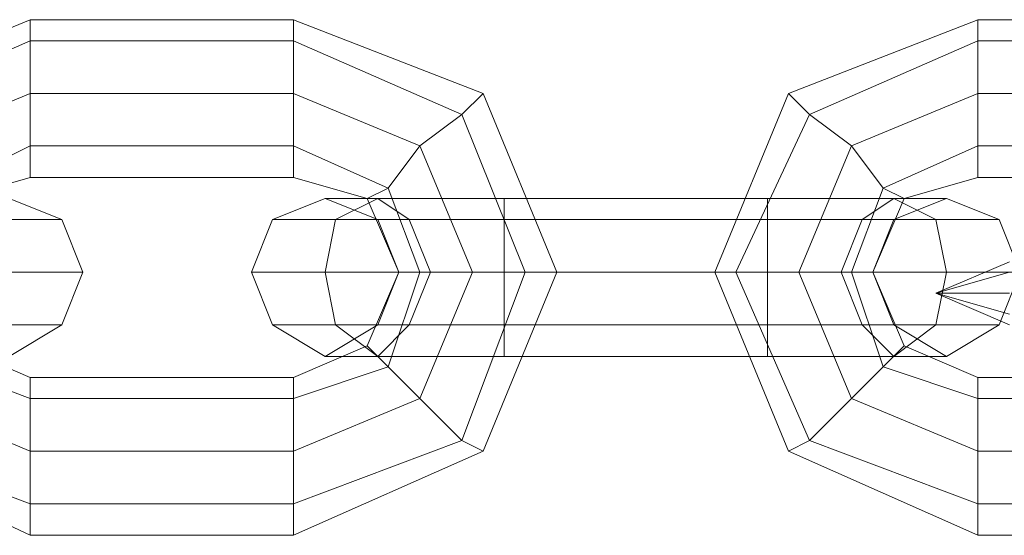
# Model space of a CAD drawing. Units: millimetres. Extents: x 359 to 7236, y -4243 to 1297.
# Drawn here: x 5588 to 5626, y -2403 to -2383 of the extents above; entities that cross this region are included whole.
import ezdxf

# ---------------------------------------------------------------- set-up
doc = ezdxf.new("R2010")
doc.units = ezdxf.units.MM

# ---------------------------------------------------------------- blocks, each defined once
blk = doc.blocks.new('WMF0')
at = {"color": 251, "lineweight": 0}
for points in [[(1318.7241, -677.8217), (1317.6013, -678.284), (1317.139, -679.4068), (1317.6013, -680.5295), (1318.7241, -681.0579)], [(1318.7241, -678.8123), (1318.7241, -678.6142), (1318.7241, -678.284), (1318.7241, -677.9538), (1318.7241, -677.8217)], [(1318.7241, -678.8123), (1318.7241, -678.6142), (1318.7241, -678.284), (1318.7241, -677.9538), (1318.7241, -677.8217)], [(1320.3752, -677.8217), (1318.7241, -677.8217)], [(1320.3752, -678.8123), (1320.3752, -678.6142), (1320.3752, -678.284), (1320.3752, -677.9538), (1320.3752, -677.8217)], [(1320.3752, -678.8123), (1320.3752, -678.6142), (1320.3752, -678.284), (1320.3752, -677.9538), (1320.3752, -677.8217)], [(1320.3752, -681.0579), (1321.564, -680.5295), (1322.0263, -679.4068), (1321.564, -678.284), (1320.3752, -677.8217)], [(1324.6682, -677.8217), (1323.4793, -678.284), (1323.017, -679.4068), (1323.4793, -680.5295), (1324.6682, -681.0579)], [(1324.6682, -678.8123), (1324.6682, -678.6142), (1324.6682, -678.284), (1324.6682, -677.9538), (1324.6682, -677.8217)], [(1324.6682, -678.8123), (1324.6682, -678.6142), (1324.6682, -678.284), (1324.6682, -677.9538), (1324.6682, -677.8217)], [(1326.3193, -677.8217), (1324.6682, -677.8217)], [(1318.7241, -677.9538), (1317.6674, -678.4161), (1317.2711, -679.4068), (1317.6674, -680.4635), (1318.7241, -680.8597)], [(1318.7241, -677.9538), (1317.6674, -678.4161), (1317.2711, -679.4068), (1317.6674, -680.4635), (1318.7241, -680.8597)], [(1318.7241, -677.9538), (1318.7241, -678.284), (1318.7241, -678.6142), (1318.7241, -678.8123)], [(1318.7241, -677.9538), (1318.7241, -678.284), (1318.7241, -678.6142), (1318.7241, -678.8123)], [(1320.3752, -677.9538), (1318.7241, -677.9538)], [(1320.3752, -677.9538), (1318.7241, -677.9538)], [(1320.3752, -677.9538), (1320.3752, -678.284), (1320.3752, -678.6142), (1320.3752, -678.8123)], [(1320.3752, -677.9538), (1320.3752, -678.284), (1320.3752, -678.6142), (1320.3752, -678.8123)], [(1320.3752, -680.8597), (1321.4319, -680.4635), (1321.8282, -679.4068), (1321.4319, -678.4161), (1320.3752, -677.9538)], [(1320.3752, -680.8597), (1321.4319, -680.4635), (1321.8282, -679.4068), (1321.4319, -678.4161), (1320.3752, -677.9538)], [(1324.6682, -677.9538), (1323.6114, -678.4161), (1323.1491, -679.4068), (1323.6114, -680.4635), (1324.6682, -680.8597)], [(1324.6682, -677.9538), (1323.6114, -678.4161), (1323.1491, -679.4068), (1323.6114, -680.4635), (1324.6682, -680.8597)], [(1324.6682, -677.9538), (1324.6682, -678.284), (1324.6682, -678.6142), (1324.6682, -678.8123)], [(1324.6682, -677.9538), (1324.6682, -678.284), (1324.6682, -678.6142), (1324.6682, -678.8123)], [(1326.3193, -677.9538), (1324.6682, -677.9538)], [(1326.3193, -677.9538), (1324.6682, -677.9538)], [(1318.7241, -678.284), (1317.9315, -678.6142), (1317.6013, -679.4068), (1317.9315, -680.1993), (1318.7241, -680.5295)], [(1318.7241, -678.284), (1317.9315, -678.6142), (1317.6013, -679.4068), (1317.9315, -680.1993), (1318.7241, -680.5295)], [(1320.3752, -678.284), (1318.7241, -678.284)], [(1320.3752, -678.284), (1318.7241, -678.284)], [(1320.3752, -680.5295), (1321.1678, -680.1993), (1321.498, -679.4068), (1321.1678, -678.6142), (1320.3752, -678.284)], [(1320.3752, -680.5295), (1321.1678, -680.1993), (1321.498, -679.4068), (1321.1678, -678.6142), (1320.3752, -678.284)], [(1320.8375, -678.9444), (1320.9696, -678.8784), (1321.1678, -678.6142), (1321.4319, -678.4161), (1321.564, -678.284)], [(1324.2058, -678.9444), (1324.0737, -678.8784), (1323.8756, -678.6142), (1323.6114, -678.4161), (1323.4793, -678.284)], [(1324.6682, -678.284), (1323.8756, -678.6142), (1323.5454, -679.4068), (1323.8756, -680.1993), (1324.6682, -680.5295)], [(1324.6682, -678.284), (1323.8756, -678.6142), (1323.5454, -679.4068), (1323.8756, -680.1993), (1324.6682, -680.5295)], [(1326.3193, -678.284), (1324.6682, -678.284)], [(1326.3193, -678.284), (1324.6682, -678.284)], [(1321.4319, -678.4161), (1321.1678, -678.6142), (1320.9696, -678.8784), (1320.8375, -678.9444)], [(1323.6114, -678.4161), (1323.8756, -678.6142), (1324.0737, -678.8784), (1324.2058, -678.9444)], [(1318.7241, -678.6142), (1318.1957, -678.8784), (1317.9315, -679.4068), (1318.1957, -680.0012), (1318.7241, -680.1993)], [(1318.7241, -678.6142), (1318.1957, -678.8784), (1317.9315, -679.4068), (1318.1957, -680.0012), (1318.7241, -680.1993)], [(1320.3752, -678.6142), (1318.7241, -678.6142)], [(1320.3752, -678.6142), (1318.7241, -678.6142)], [(1320.3752, -680.1993), (1320.9696, -680.0012), (1321.1678, -679.4068), (1320.9696, -678.8784), (1320.3752, -678.6142)], [(1320.3752, -680.1993), (1320.9696, -680.0012), (1321.1678, -679.4068), (1320.9696, -678.8784), (1320.3752, -678.6142)], [(1324.6682, -678.6142), (1324.0737, -678.8784), (1323.8756, -679.4068), (1324.0737, -680.0012), (1324.6682, -680.1993)], [(1324.6682, -678.6142), (1324.0737, -678.8784), (1323.8756, -679.4068), (1324.0737, -680.0012), (1324.6682, -680.1993)], [(1326.3193, -678.6142), (1324.6682, -678.6142)], [(1326.3193, -678.6142), (1324.6682, -678.6142)], [(1318.7241, -678.8123), (1318.2618, -678.9444), (1318.0636, -679.4068), (1318.2618, -679.8691), (1318.7241, -680.0672)], [(1320.3752, -678.8123), (1318.7241, -678.8123)], [(1320.3752, -680.0672), (1320.8375, -679.8691), (1321.0357, -679.4068), (1320.8375, -678.9444), (1320.3752, -678.8123)], [(1324.6682, -678.8123), (1324.2058, -678.9444), (1324.0077, -679.4068), (1324.2058, -679.8691), (1324.6682, -680.0672)], [(1326.3193, -678.8123), (1324.6682, -678.8123)], [(1321.6961, -678.9444), (1320.9036, -678.9444), (1320.5734, -678.9444)], [(1320.9036, -678.9444), (1321.6961, -678.9444)], [(1321.6961, -679.9351), (1321.6961, -679.737), (1321.6961, -679.4068), (1321.6961, -679.0765), (1321.6961, -678.9444)], [(1321.6961, -678.9444), (1321.6961, -679.0765), (1321.6961, -679.4068), (1321.6961, -679.737), (1321.6961, -679.9351)], [(1321.6961, -679.737), (1321.6961, -679.4068), (1321.6961, -679.0765), (1321.6961, -678.9444)], [(1321.6961, -678.9444), (1321.6961, -679.0765), (1321.6961, -679.4068), (1321.6961, -679.737), (1321.6961, -679.9351)], [(1321.6961, -679.737), (1321.6961, -679.4068), (1321.6961, -679.0765), (1321.6961, -678.9444)], [(1321.6961, -679.9351), (1321.6961, -679.737), (1321.6961, -679.4068), (1321.6961, -679.0765), (1321.6961, -678.9444)], [(1323.3473, -678.9444), (1321.6961, -678.9444)], [(1321.6961, -678.9444), (1323.3473, -678.9444)], [(1323.3473, -679.9351), (1323.3473, -679.737), (1323.3473, -679.4068), (1323.3473, -679.0765), (1323.3473, -678.9444)], [(1323.3473, -678.9444), (1323.3473, -679.0765), (1323.3473, -679.4068), (1323.3473, -679.737), (1323.3473, -679.9351)], [(1323.3473, -679.737), (1323.3473, -679.4068), (1323.3473, -679.0765), (1323.3473, -678.9444)], [(1323.3473, -678.9444), (1323.3473, -679.0765), (1323.3473, -679.4068), (1323.3473, -679.737), (1323.3473, -679.9351)], [(1323.3473, -679.737), (1323.3473, -679.4068), (1323.3473, -679.0765), (1323.3473, -678.9444)], [(1323.3473, -679.9351), (1323.3473, -679.737), (1323.3473, -679.4068), (1323.3473, -679.0765), (1323.3473, -678.9444)], [(1323.3473, -678.9444), (1324.1398, -678.9444), (1324.47, -678.9444)], [(1324.1398, -678.9444), (1323.3473, -678.9444)], [(1317.4692, -679.0765), (1318.4599, -679.0765), (1318.9222, -679.0765)], [(1321.6961, -679.0765), (1320.6394, -679.0765), (1320.2431, -679.0765)], [(1320.6394, -679.0765), (1321.6961, -679.0765)], [(1321.6961, -679.0765), (1321.1017, -679.0765), (1320.9036, -679.0765)], [(1321.1017, -679.0765), (1321.6961, -679.0765)], [(1321.6961, -679.0765), (1321.6961, -679.4068), (1321.6961, -679.737), (1321.6961, -679.9351)], [(1321.6961, -679.0765), (1321.6961, -679.4068), (1321.6961, -679.737), (1321.6961, -679.9351)], [(1323.3473, -679.0765), (1321.6961, -679.0765)], [(1323.3473, -679.0765), (1321.6961, -679.0765)], [(1321.6961, -679.0765), (1323.3473, -679.0765)], [(1321.6961, -679.0765), (1323.3473, -679.0765)], [(1323.3473, -679.0765), (1323.3473, -679.4068), (1323.3473, -679.737), (1323.3473, -679.9351)], [(1323.3473, -679.0765), (1323.3473, -679.4068), (1323.3473, -679.737), (1323.3473, -679.9351)], [(1323.3473, -679.0765), (1324.404, -679.0765), (1324.8002, -679.0765)], [(1324.404, -679.0765), (1323.3473, -679.0765)], [(1323.3473, -679.0765), (1323.9417, -679.0765), (1324.1398, -679.0765)], [(1323.9417, -679.0765), (1323.3473, -679.0765)], [(1317.4692, -679.4068), (1318.592, -679.4068), (1319.0543, -679.4068)], [(1321.6961, -679.4068), (1320.5734, -679.4068), (1320.111, -679.4068)], [(1320.5734, -679.4068), (1321.6961, -679.4068)], [(1321.6961, -679.4068), (1321.2338, -679.4068), (1321.0357, -679.4068)], [(1321.0357, -679.4068), (1321.1678, -679.4068), (1321.498, -679.4068), (1321.8282, -679.4068), (1322.0263, -679.4068)], [(1321.8282, -679.4068), (1321.498, -679.4068), (1321.1678, -679.4068), (1321.0357, -679.4068)], [(1321.2338, -679.4068), (1321.6961, -679.4068)], [(1323.3473, -679.4068), (1321.6961, -679.4068)], [(1323.3473, -679.4068), (1321.6961, -679.4068)], [(1321.6961, -679.4068), (1323.3473, -679.4068)], [(1321.6961, -679.4068), (1323.3473, -679.4068)], [(1324.0077, -679.4068), (1323.8756, -679.4068), (1323.5454, -679.4068), (1323.1491, -679.4068), (1323.017, -679.4068)], [(1323.1491, -679.4068), (1323.5454, -679.4068), (1323.8756, -679.4068), (1324.0077, -679.4068)], [(1323.3473, -679.4068), (1324.47, -679.4068), (1324.9323, -679.4068)], [(1324.47, -679.4068), (1323.3473, -679.4068)], [(1323.3473, -679.4068), (1323.8096, -679.4068), (1324.0077, -679.4068)], [(1323.8096, -679.4068), (1323.3473, -679.4068)], [(1317.4692, -679.737), (1318.4599, -679.737), (1318.9222, -679.737)], [(1321.6961, -679.737), (1320.6394, -679.737), (1320.2431, -679.737)], [(1320.6394, -679.737), (1321.6961, -679.737)], [(1321.6961, -679.737), (1321.1017, -679.737), (1320.9036, -679.737)], [(1321.1017, -679.737), (1321.6961, -679.737)], [(1323.3473, -679.737), (1321.6961, -679.737)], [(1323.3473, -679.737), (1321.6961, -679.737)], [(1321.6961, -679.737), (1323.3473, -679.737)], [(1321.6961, -679.737), (1323.3473, -679.737)], [(1323.3473, -679.737), (1323.9417, -679.737), (1324.1398, -679.737)], [(1323.9417, -679.737), (1323.3473, -679.737)], [(1323.3473, -679.737), (1324.404, -679.737), (1324.8002, -679.737)], [(1324.404, -679.737), (1323.3473, -679.737)], [(1320.8375, -679.8691), (1320.9696, -680.0012), (1321.1678, -680.1993), (1321.4319, -680.4635), (1321.564, -680.5295)], [(1321.4319, -680.4635), (1321.1678, -680.1993), (1320.9696, -680.0012), (1320.8375, -679.8691)], [(1324.2058, -679.8691), (1324.0737, -680.0012), (1323.8756, -680.1993), (1323.6114, -680.4635), (1323.4793, -680.5295)], [(1323.6114, -680.4635), (1323.8756, -680.1993), (1324.0737, -680.0012), (1324.2058, -679.8691)], [(1321.6961, -679.9351), (1320.9036, -679.9351), (1320.5734, -679.9351)], [(1320.9036, -679.9351), (1321.6961, -679.9351)], [(1323.3473, -679.9351), (1321.6961, -679.9351)], [(1321.6961, -679.9351), (1323.3473, -679.9351)], [(1323.3473, -679.9351), (1324.1398, -679.9351), (1324.47, -679.9351)], [(1324.1398, -679.9351), (1323.3473, -679.9351)], [(1318.7241, -680.0672), (1318.7241, -680.1993), (1318.7241, -680.5295), (1318.7241, -680.8597), (1318.7241, -681.0579)], [(1318.7241, -680.8597), (1318.7241, -680.5295), (1318.7241, -680.1993), (1318.7241, -680.0672)], [(1318.7241, -680.0672), (1320.3752, -680.0672)], [(1318.7241, -680.0672), (1318.7241, -680.1993), (1318.7241, -680.5295), (1318.7241, -680.8597), (1318.7241, -681.0579)], [(1318.7241, -680.8597), (1318.7241, -680.5295), (1318.7241, -680.1993), (1318.7241, -680.0672)], [(1320.3752, -680.0672), (1320.3752, -680.1993), (1320.3752, -680.5295), (1320.3752, -680.8597), (1320.3752, -681.0579)], [(1320.3752, -680.8597), (1320.3752, -680.5295), (1320.3752, -680.1993), (1320.3752, -680.0672)], [(1320.3752, -680.0672), (1320.3752, -680.1993), (1320.3752, -680.5295), (1320.3752, -680.8597), (1320.3752, -681.0579)], [(1320.3752, -680.8597), (1320.3752, -680.5295), (1320.3752, -680.1993), (1320.3752, -680.0672)], [(1324.6682, -680.0672), (1324.6682, -680.1993), (1324.6682, -680.5295), (1324.6682, -680.8597), (1324.6682, -681.0579)], [(1324.6682, -680.8597), (1324.6682, -680.5295), (1324.6682, -680.1993), (1324.6682, -680.0672)], [(1324.6682, -680.0672), (1326.3193, -680.0672)], [(1324.6682, -680.0672), (1324.6682, -680.1993), (1324.6682, -680.5295), (1324.6682, -680.8597), (1324.6682, -681.0579)], [(1324.6682, -680.8597), (1324.6682, -680.5295), (1324.6682, -680.1993), (1324.6682, -680.0672)], [(1318.7241, -680.1993), (1320.3752, -680.1993)], [(1318.7241, -680.1993), (1320.3752, -680.1993)], [(1324.6682, -680.1993), (1326.3193, -680.1993)], [(1324.6682, -680.1993), (1326.3193, -680.1993)], [(1318.7241, -680.5295), (1320.3752, -680.5295)], [(1318.7241, -680.5295), (1320.3752, -680.5295)], [(1324.6682, -680.5295), (1326.3193, -680.5295)], [(1324.6682, -680.5295), (1326.3193, -680.5295)], [(1318.7241, -680.8597), (1320.3752, -680.8597)], [(1318.7241, -680.8597), (1320.3752, -680.8597)], [(1324.6682, -680.8597), (1326.3193, -680.8597)], [(1324.6682, -680.8597), (1326.3193, -680.8597)], [(1318.7241, -681.0579), (1320.3752, -681.0579)], [(1324.6682, -681.0579), (1326.3193, -681.0579)]]:
    blk.add_lwpolyline(points, dxfattribs=at)
for points in [[(1318.0636, -679.4068), (1318.1957, -679.0765), (1318.592, -678.9444), (1318.9222, -679.0765), (1319.0543, -679.4068), (1318.9222, -679.737), (1318.592, -679.9351), (1318.1957, -679.737), (1318.0636, -679.4068)], [(1321.0357, -679.4068), (1320.9036, -679.0765), (1320.5734, -678.9444), (1320.2431, -679.0765), (1320.111, -679.4068), (1320.2431, -679.737), (1320.5734, -679.9351), (1320.9036, -679.737), (1321.0357, -679.4068)], [(1320.9036, -678.9444), (1320.6394, -679.0765), (1320.5734, -679.4068), (1320.6394, -679.737), (1320.9036, -679.9351), (1321.1017, -679.737), (1321.2338, -679.4068), (1321.1017, -679.0765), (1320.9036, -678.9444)], [(1320.9036, -679.9351), (1321.1017, -679.737), (1321.2338, -679.4068), (1321.1017, -679.0765), (1320.9036, -678.9444), (1320.6394, -679.0765), (1320.5734, -679.4068), (1320.6394, -679.737), (1320.9036, -679.9351)], [(1324.1398, -678.9444), (1324.404, -679.0765), (1324.47, -679.4068), (1324.404, -679.737), (1324.1398, -679.9351), (1323.9417, -679.737), (1323.8096, -679.4068), (1323.9417, -679.0765), (1324.1398, -678.9444)], [(1324.1398, -679.9351), (1323.9417, -679.737), (1323.8096, -679.4068), (1323.9417, -679.0765), (1324.1398, -678.9444), (1324.404, -679.0765), (1324.47, -679.4068), (1324.404, -679.737), (1324.1398, -679.9351)], [(1324.0077, -679.4068), (1324.1398, -679.0765), (1324.47, -678.9444), (1324.8002, -679.0765), (1324.9323, -679.4068), (1324.8002, -679.737), (1324.47, -679.9351), (1324.1398, -679.737), (1324.0077, -679.4068)]]:
    blk.add_lwpolyline(points, close=True, dxfattribs=at)
at = {"color": 253, "lineweight": 0}
for points in [[(1324.8663, -679.4068), (1324.404, -679.5388), (1324.8663, -679.3407)], [(1324.8663, -679.4068), (1324.404, -679.5388), (1324.8663, -679.5388)], [(1324.8663, -679.6709), (1324.404, -679.5388), (1324.8663, -679.737)], [(1324.8663, -679.6709), (1324.404, -679.5388), (1324.8663, -679.5388)]]:
    blk.add_lwpolyline(points, dxfattribs=at)

msp = doc.modelspace()

# ---------------------------------------------------------------- block references
at = {"xscale": 6.25423346127, "yscale": 6.25423346127, "zscale": 6.25423346127}
msp.add_blockref('WMF0', (-2659.494, 1856.375), dxfattribs=at)

doc.saveas('drawing.dxf')
